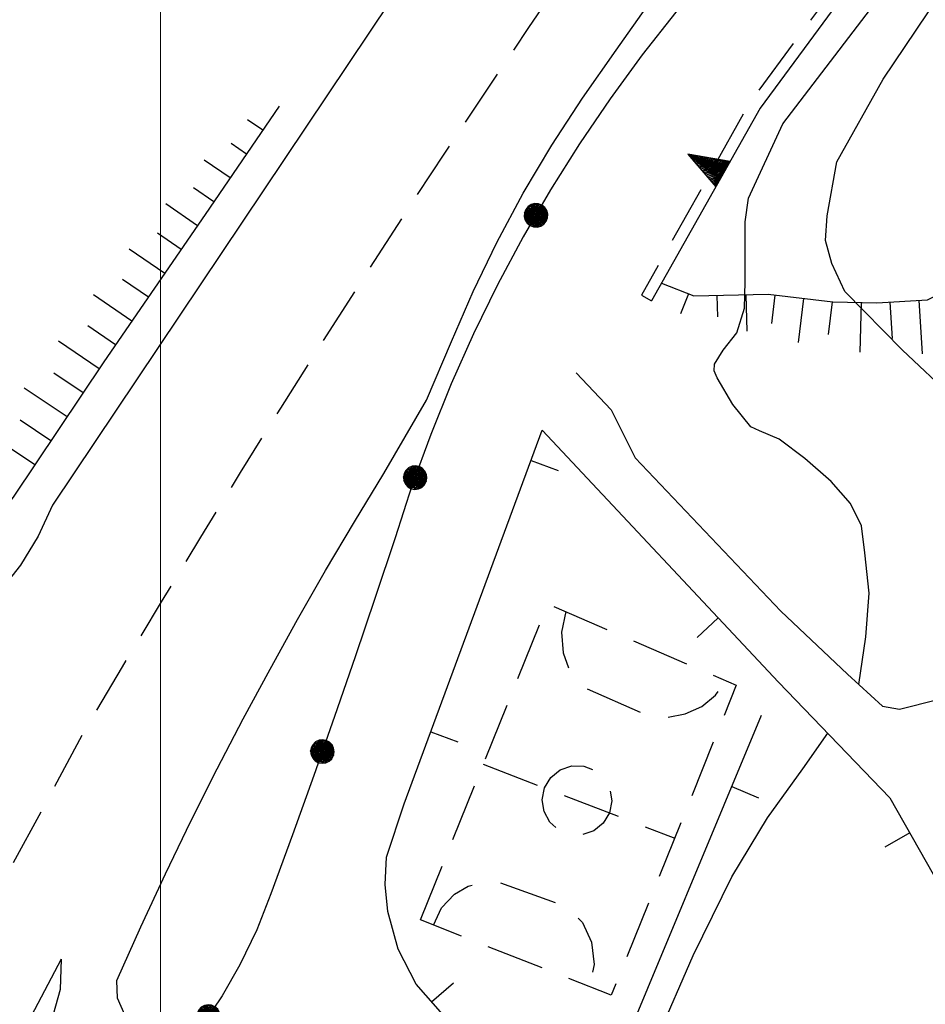
# Model space of a CAD drawing. Extents: x 2590244 to 2595068, y 4496880 to 4500338.
# Drawn here: x 2590488 to 2590566, y 4499172 to 4499258 of the extents above; entities that cross this region are included whole.
import ezdxf

# ---------------------------------------------------------------- set-up
doc = ezdxf.new("R2010")
doc.units = 0
doc.header["$LTSCALE"] = 5
doc.header["$MEASUREMENT"] = 0
for name, pattern in [('106', [1.5, 1, -0.5]), ('107', [1.5, 1, -0.5]), ('214', [1.5, 1, -0.5]), ('501', [5, 2.5, 2.5]), ('502', [5, 2.5, 2.5]), ('506', [5, 2.5, 2.5]), ('LSCA1', [1, -0.5, -0.5])]:
    doc.linetypes.add(name, pattern=pattern)
for name, color, linetype in [('10100000', 1, 'Continuous'), ('10600000', 1, '106'), ('10700000', 1, '107'), ('21400000', 1, '214'), ('50100000', 1, '501'), ('50200000', 1, '502'), ('50600000', 1, '506'), ('60100000', 1, 'LSCA1'), ('80100000', 2, 'Continuous'), ('80200000', 1, 'Continuous'), ('PARAMETR', 1, 'Continuous')]:
    doc.layers.add(name, color=color, linetype=linetype)

# ---------------------------------------------------------------- blocks, each defined once
blk = doc.blocks.new('CERCHIO5')
at = {"linetype": 'Continuous'}
for p, q in [((-0.196, -0.062), (0.022, 0.2)), ((-0.168, -0.118), (0.094, 0.177)), ((-0.066, 0.194), (-0.123, 0.166)), ((0.06, 0.194), (-0.123, -0.164)), ((-0.123, -0.164), (-0.066, 0.194)), ((-0.114, 0.138), (-0.098, 0.178)), ((-0.098, 0.178), (-0.082, 0.172)), ((-0.082, 0.172), (-0.032, 0.175)), ((0.022, 0.2), (-0.072, 0.156)), ((-0.032, 0.175), (-0.072, 0.156)), ((-0.003, 0.204), (-0.066, 0.194)), ((-0.066, 0.194), (0.116, -0.164)), ((-0.032, 0.175), (-0.04, 0.124)), ((0.01, 0.186), (-0.032, 0.175)), ((0, 0.174), (-0.032, 0.175)), ((-0.032, 0.175), (0.012, 0.149)), ((-0.003, 0.001), (-0.003, 0.204)), ((0.06, 0.194), (-0.003, 0.204)), ((-0.003, 0.001), (0.06, 0.194)), ((-0.002, 0.069), (0.042, 0.197)), ((0.042, 0.16), (0, 0.174)), ((0.034, 0.11), (0.01, 0.186)), ((0.094, 0.177), (0.038, -0.196)), ((0.042, 0.197), (0.067, 0.101)), ((0.116, 0.166), (0.06, 0.194)), ((0.067, 0.101), (0.08, 0.184)), ((0.08, 0.184), (0.195, -0.034)), ((-0.196, 0.064), (-0.206, 0.001)), ((-0.206, 0.001), (-0.196, -0.062)), ((-0.003, -0.202), (-0.206, 0.001)), ((-0.206, 0.001), (-0.003, 0.001)), ((-0.168, 0.12), (-0.196, 0.064)), ((0.162, -0.118), (-0.196, 0.064)), ((-0.196, 0.064), (0.19, -0.062)), ((-0.183, 0.032), (-0.184, 0.013)), ((-0.184, 0.013), (-0.184, -0.047)), ((-0.18, 0.058), (-0.183, 0.032)), ((-0.167, 0.093), (-0.182, 0.091)), ((-0.182, 0.091), (-0.092, 0.063)), ((-0.152, 0.092), (-0.18, 0.058)), ((-0.158, 0.051), (-0.172, 0.001)), ((-0.172, 0.001), (-0.165, -0.077)), ((-0.123, 0.166), (-0.168, 0.12)), ((0.19, -0.062), (-0.168, 0.12)), ((-0.168, 0.12), (0, 0)), ((0, 0), (-0.168, -0.118)), ((-0.152, 0.092), (-0.167, 0.093)), ((-0.166, 0.023), (-0.083, 0.112)), ((-0.122, -0.02), (-0.166, 0.023)), ((-0.072, 0.156), (-0.158, 0.051)), ((-0.138, 0.053), (-0.158, -0.016)), ((-0.142, 0.108), (-0.152, 0.092)), ((-0.126, 0.022), (-0.152, 0.092)), ((-0.127, 0.089), (-0.145, 0)), ((-0.145, 0), (-0.12, -0.069)), ((-0.092, 0.063), (-0.144, 0.144)), ((-0.144, 0.144), (-0.002, 0.069)), ((-0.105, 0.116), (-0.142, 0.108)), ((-0.076, 0.082), (-0.138, 0.053)), ((-0.072, 0.156), (-0.127, 0.089)), ((-0.127, 0.089), (-0.123, 0.112)), ((-0.11, -0.009), (-0.127, 0.089)), ((-0.091, -0.032), (-0.126, 0.022)), ((-0.003, -0.202), (-0.123, 0.166)), ((-0.123, 0.166), (0.162, -0.118)), ((-0.123, 0.112), (-0.114, 0.138)), ((-0.084, 0.048), (-0.122, -0.02)), ((-0.072, 0.156), (-0.105, 0.116)), ((-0.022, 0.154), (-0.084, 0.048)), ((-0.083, 0.112), (0.009, 0.101)), ((-0.05, 0.134), (-0.076, 0.082)), ((-0.003, 0.152), (-0.072, 0.156)), ((-0.051, 0.061), (-0.07, -0.008)), ((-0.068, -0.179), (0.035, 0.008)), ((0.012, 0.149), (-0.051, 0.112)), ((-0.051, 0.112), (-0.051, 0.061)), ((-0.016, 0.097), (-0.051, 0.061)), ((-0.051, 0.061), (-0.016, 0.097)), ((-0.04, 0.124), (-0.05, 0.134)), ((0.006, 0.054), (-0.026, -0.018)), ((0.061, 0.125), (-0.022, 0.154)), ((-0.016, 0.097), (0.034, 0.11)), ((0.065, 0.085), (-0.016, 0.097)), ((0.116, 0.166), (-0.003, -0.202)), ((0.058, 0.137), (-0.003, 0.152)), ((-0.003, 0.001), (0.197, 0.001)), ((-0.003, 0.001), (-0.003, -0.202)), ((0.072, 0.053), (0.002, -0.036)), ((0.067, 0.043), (0.006, 0.054)), ((0.009, 0.101), (0.072, 0.053)), ((0.026, -0.083), (0.079, 0.072)), ((0.147, 0.135), (0.033, 0.066)), ((0.033, 0.066), (0.19, 0.064)), ((0.034, 0.11), (0.093, 0.094)), ((0.074, -0.087), (0.034, 0.11)), ((0.035, 0.008), (0.147, 0.135)), ((0.107, 0.137), (0.042, 0.16)), ((0.051, -0.062), (0.106, 0.031)), ((0.118, 0.117), (0.058, 0.137)), ((0.06, -0.192), (0.116, 0.166)), ((0.162, 0.12), (0.06, -0.192)), ((0.079, 0.072), (0.061, 0.125)), ((0.119, 0.036), (0.065, 0.085)), ((0.065, -0.017), (0.067, 0.043)), ((0.093, 0.094), (0.124, 0.053)), ((0.14, 0.07), (0.097, -0.076)), ((0.106, 0.031), (0.14, 0.105)), ((0.158, 0.109), (0.107, 0.137)), ((0.162, 0.12), (0.116, 0.166)), ((0.116, -0.164), (0.162, 0.12)), ((0.116, -0.06), (0.119, 0.036)), ((0.156, 0.064), (0.118, 0.117)), ((0.124, 0.053), (0.124, 0.053)), ((0.124, 0.053), (0.128, -0.03)), ((0.131, -0.07), (0.156, 0.001)), ((0.14, 0.105), (0.14, 0.07)), ((0.162, 0.044), (0.156, 0.064)), ((0.156, 0.001), (0.162, 0.044)), ((0.174, 0.064), (0.158, 0.109)), ((0.19, 0.064), (0.162, 0.12)), ((0.19, 0.064), (0.173, -0.096)), ((0.182, -0.008), (0.174, 0.064)), ((0.2, 0.001), (0.19, 0.064)), ((0.19, -0.062), (0.2, 0.001)), ((-0.196, -0.062), (-0.168, -0.118)), ((0.173, -0.096), (-0.196, -0.062)), ((-0.184, -0.047), (-0.165, -0.099)), ((-0.168, -0.118), (-0.123, -0.164)), ((-0.165, -0.077), (-0.13, -0.127)), ((-0.165, -0.099), (-0.12, -0.15)), ((-0.158, -0.016), (-0.117, -0.042)), ((-0.15, -0.04), (-0.156, -0.11)), ((-0.156, -0.11), (-0.106, -0.134)), ((-0.122, -0.02), (-0.15, -0.04)), ((-0.13, -0.127), (-0.06, -0.146)), ((-0.125, -0.057), (-0.108, -0.025)), ((-0.101, -0.082), (-0.125, -0.057)), ((-0.123, -0.164), (-0.066, -0.192)), ((-0.108, -0.025), (-0.122, -0.02)), ((-0.12, -0.069), (-0.087, -0.093)), ((-0.12, -0.15), (-0.06, -0.163)), ((-0.117, -0.042), (-0.078, -0.017)), ((-0.101, -0.082), (-0.11, -0.009)), ((-0.106, -0.134), (-0.093, -0.156)), ((-0.003, -0.094), (-0.101, -0.082)), ((-0.083, -0.14), (-0.101, -0.082)), ((-0.064, -0.045), (-0.097, -0.097)), ((-0.097, -0.097), (0.026, -0.134)), ((-0.093, -0.156), (-0.091, -0.18)), ((-0.054, -0.075), (-0.091, -0.032)), ((-0.091, -0.18), (-0.054, -0.075)), ((-0.087, -0.093), (-0.028, -0.126)), ((-0.034, -0.151), (-0.083, -0.14)), ((-0.07, -0.008), (-0.042, -0.049)), ((0.097, -0.076), (-0.064, -0.045)), ((-0.06, -0.146), (0.011, -0.159)), ((-0.06, -0.163), (-0.032, -0.185)), ((0.002, -0.036), (-0.054, -0.075)), ((0.051, -0.062), (-0.054, -0.075)), ((-0.054, -0.075), (0.051, -0.062)), ((-0.054, -0.075), (-0.049, -0.182)), ((-0.049, -0.182), (0.026, -0.083)), ((-0.042, -0.049), (0.014, -0.064)), ((0.048, -0.128), (-0.034, -0.151)), ((-0.028, -0.126), (0.048, -0.128)), ((-0.026, -0.018), (0.022, -0.048)), ((0.136, -0.106), (-0.003, -0.094)), ((0.011, -0.159), (0.044, -0.153)), ((0.014, -0.064), (0.048, -0.061)), ((0.022, -0.048), (0.075, -0.075)), ((0.026, -0.134), (0.074, -0.087)), ((0.128, -0.03), (0.035, -0.054)), ((0.035, -0.054), (0.048, -0.128)), ((0.044, -0.153), (0.098, -0.127)), ((0.048, -0.061), (0.065, -0.017)), ((0.048, -0.128), (0.107, -0.112)), ((0.128, -0.03), (0.051, -0.062)), ((0.06, -0.192), (0.116, -0.164)), ((0.062, -0.176), (0.095, -0.16)), ((0.075, -0.075), (0.152, -0.078)), ((0.095, -0.16), (0.119, -0.147)), ((0.098, -0.127), (0.131, -0.07)), ((0.107, -0.112), (0.116, -0.06)), ((0.116, -0.164), (0.162, -0.118)), ((0.119, -0.147), (0.136, -0.106)), ((0.195, -0.034), (0.128, -0.03)), ((0.152, -0.078), (0.175, -0.074)), ((0.162, -0.118), (0.19, -0.062)), ((0.175, -0.074), (0.182, -0.008)), ((0.038, -0.196), (-0.068, -0.179)), ((-0.066, -0.192), (-0.003, -0.202)), ((-0.032, -0.185), (0.04, -0.182)), ((-0.003, -0.202), (0.06, -0.192)), ((0.04, -0.182), (0.062, -0.176))]:
    blk.add_line(p, q, dxfattribs=at)
blk = doc.blocks.new('BARMUR')
at = {"linetype": 'Continuous'}
blk.add_line((0, 0), (0.5, 0), dxfattribs=at)
blk = doc.blocks.new('TRIANG1')
at = {"linetype": 'Continuous'}
for p, q in [((0, 0.7), (-0.25, 0)), ((0.25, 0), (0, 0.7)), ((0, 0.7), (0, 0)), ((0, 0.674), (0, 0.685)), ((0, 0.685), (0, 0.674)), ((0, 0.674), (0, 0.685)), ((0, 0.674), (0, 0.685)), ((0, 0.685), (0, 0.674)), ((0, 0.674), (0, 0.685)), ((0, 0.453), (-0.06, 0.531)), ((-0.06, 0.531), (0, 0.494)), ((0, 0.494), (-0.05, 0.561)), ((-0.05, 0.561), (0, 0.526)), ((0, 0.526), (-0.042, 0.582)), ((-0.042, 0.582), (0, 0.555)), ((0, 0.555), (-0.034, 0.604)), ((-0.034, 0.604), (0, 0.585)), ((0, 0.585), (-0.027, 0.623)), ((-0.027, 0.623), (0, 0.612)), ((0, 0.612), (-0.021, 0.642)), ((-0.021, 0.642), (0, 0.642)), ((-0.013, 0.663), (0, 0.674)), ((0, 0.642), (-0.013, 0.663)), ((0.013, 0.663), (0, 0.674)), ((0, 0.642), (0.013, 0.663)), ((0, 0.612), (0.021, 0.642)), ((0.021, 0.642), (0, 0.642)), ((0, 0.585), (0.027, 0.623)), ((0.027, 0.623), (0, 0.612)), ((0, 0.555), (0.034, 0.604)), ((0.034, 0.604), (0, 0.585)), ((0, 0.526), (0.042, 0.582)), ((0.042, 0.582), (0, 0.555)), ((0, 0.494), (0.05, 0.561)), ((0.05, 0.561), (0, 0.526)), ((0, 0.453), (0.06, 0.531)), ((0.06, 0.531), (0, 0.494)), ((0, 0.215), (-0.125, 0.349)), ((-0.125, 0.349), (0, 0.256)), ((0, 0.256), (-0.115, 0.379)), ((-0.115, 0.379), (0, 0.289)), ((0, 0.289), (-0.106, 0.404)), ((-0.106, 0.404), (0, 0.322)), ((0, 0.322), (-0.099, 0.423)), ((-0.099, 0.423), (0, 0.354)), ((0, 0.354), (-0.089, 0.45)), ((-0.089, 0.45), (0, 0.381)), ((0, 0.381), (-0.08, 0.477)), ((-0.08, 0.477), (0, 0.42)), ((0, 0.42), (-0.07, 0.503)), ((-0.07, 0.503), (0, 0.453)), ((0, 0.42), (0.07, 0.503)), ((0.07, 0.503), (0, 0.453)), ((0, 0.381), (0.08, 0.477)), ((0.08, 0.477), (0, 0.42)), ((0, 0.354), (0.089, 0.45)), ((0.089, 0.45), (0, 0.381)), ((0, 0.322), (0.099, 0.423)), ((0.099, 0.423), (0, 0.354)), ((0, 0.289), (0.106, 0.404)), ((0.106, 0.404), (0, 0.322)), ((0, 0.256), (0.115, 0.379)), ((0.115, 0.379), (0, 0.289)), ((0, 0.215), (0.125, 0.349)), ((0.125, 0.349), (0, 0.256)), ((0, 0), (-0.182, 0.19)), ((-0.182, 0.19), (0, 0.038)), ((0, 0.038), (-0.172, 0.218)), ((-0.172, 0.218), (0, 0.077)), ((0, 0.077), (-0.162, 0.246)), ((-0.162, 0.246), (0, 0.112)), ((0, 0.112), (-0.152, 0.274)), ((-0.152, 0.274), (0, 0.147)), ((0, 0.147), (-0.143, 0.301)), ((-0.143, 0.301), (0, 0.182)), ((0, 0.182), (-0.134, 0.325)), ((-0.134, 0.325), (0, 0.215)), ((0, 0.182), (0.134, 0.325)), ((0.134, 0.325), (0, 0.215)), ((0, 0.147), (0.143, 0.301)), ((0.143, 0.301), (0, 0.182)), ((0, 0.112), (0.152, 0.274)), ((0.152, 0.274), (0, 0.147)), ((0, 0.077), (0.162, 0.246)), ((0.162, 0.246), (0, 0.112)), ((0, 0.038), (0.172, 0.218)), ((0.172, 0.218), (0, 0.077)), ((0, 0), (0.182, 0.19)), ((0.182, 0.19), (0, 0.038)), ((-0.25, 0), (0.25, 0)), ((-0.215, 0), (-0.236, 0.038)), ((-0.236, 0.038), (-0.178, 0)), ((-0.178, 0), (-0.227, 0.065)), ((-0.227, 0.065), (-0.141, 0)), ((-0.141, 0), (-0.218, 0.09)), ((-0.218, 0.09), (-0.111, 0)), ((-0.111, 0), (-0.209, 0.114)), ((-0.209, 0.114), (-0.072, 0)), ((-0.072, 0), (-0.201, 0.138)), ((-0.201, 0.138), (-0.042, 0)), ((-0.042, 0), (-0.192, 0.162)), ((-0.192, 0.162), (0, 0)), ((0.192, 0.162), (0, 0)), ((0.042, 0), (0.192, 0.162)), ((0.201, 0.138), (0.042, 0)), ((0.072, 0), (0.201, 0.138)), ((0.209, 0.114), (0.072, 0)), ((0.111, 0), (0.209, 0.114)), ((0.218, 0.09), (0.111, 0)), ((0.141, 0), (0.218, 0.09)), ((0.227, 0.065), (0.141, 0)), ((0.178, 0), (0.227, 0.065)), ((0.236, 0.038), (0.178, 0)), ((0.215, 0), (0.236, 0.038))]:
    blk.add_line(p, q, dxfattribs=at)
blk = doc.blocks.new('BA1LUNG')
at = {"linetype": 'Continuous'}
blk.add_line((0, 0), (1, 0), dxfattribs=at)
blk = doc.blocks.new('BA1CORT')
at = {"linetype": 'Continuous'}
blk.add_line((0, 0), (0.7, 0), dxfattribs=at)

msp = doc.modelspace()

# ---------------------------------------------------------------- linework, layer by layer
at = {"layer": '10100000', "linetype": 'Continuous', "flags": 128}
for points in [[(2590519.898, 4499259.148), (2590490.656, 4499215.563), (2590489.438, 4499212.891), (2590487.891, 4499210.383), (2590486.047, 4499208.094), (2590483.094, 4499205.328), (2590479.703, 4499203.102), (2590476.031, 4499201.852), (2590472.188, 4499201.328), (2590468.313, 4499201.57), (2590465.359, 4499202.281), (2590462.547, 4499203.43), (2590459.953, 4499205), (2590457.609, 4499206.953), (2590455.32, 4499210.039), (2590453.609, 4499213.477), (2590452.523, 4499217.172), (2590452.133, 4499220.547), (2590452.25, 4499223.953), (2590452.898, 4499227.297), (2590454.063, 4499230.492), (2590488.461, 4499268.781), (2590489.594, 4499269.25)], [(2590496.219, 4499174.5), (2590498.297, 4499179.117), (2590500.43, 4499183.703), (2590502.633, 4499188.25), (2590504.898, 4499192.773), (2590507.156, 4499197.109), (2590509.469, 4499201.406), (2590511.844, 4499205.688), (2590514.273, 4499209.922), (2590516.758, 4499214.133), (2590519.297, 4499218.297), (2590523, 4499224.641), (2590525.148, 4499229.711), (2590527.023, 4499234.023), (2590529.078, 4499238.273), (2590531.367, 4499242.523), (2590533.844, 4499246.688), (2590536.477, 4499250.742), (2590539.383, 4499254.891), (2590542.313, 4499259.023)], [(2590535.922, 4499227), (2590538.961, 4499223.797), (2590541.039, 4499219.648), (2590553.633, 4499206.398), (2590559.398, 4499200.953), (2590562.406, 4499198.203), (2590563.898, 4499197.938), (2590567.188, 4499198.781)], [(2590491.406, 4499176.344), (2590477.492, 4499149.953), (2590460.656, 4499118.727), (2590448.008, 4499096.453), (2590417.008, 4499045.203), (2590409.273, 4499033.383)], [(2590491.406, 4499176.344), (2590491.328, 4499173.719), (2590490.047, 4499169.203), (2590489.922, 4499164.992), (2590490.133, 4499160.047), (2590490.102, 4499156.297), (2590488.961, 4499148.711), (2590487.156, 4499142.453), (2590482.047, 4499132.977), (2590473.148, 4499120.312), (2590461.453, 4499103.5)]]:
    msp.add_lwpolyline(points, dxfattribs=at)
at = {"layer": '10600000', "linetype": '106', "flags": 128}
msp.add_lwpolyline([(2590409.141, 4499047.961), (2590411.898, 4499052.523), (2590421.953, 4499069.344), (2590431.906, 4499086.219), (2590441.773, 4499103.156), (2590450.578, 4499118.508), (2590459.297, 4499133.906), (2590467.953, 4499149.344), (2590476.508, 4499164.844), (2590484.977, 4499180.367), (2590493.383, 4499195.953), (2590496.711, 4499201.594), (2590500.094, 4499207.211), (2590503.477, 4499212.797), (2590506.922, 4499218.391), (2590510.391, 4499223.953), (2590513.891, 4499229.477), (2590517.422, 4499235.008), (2590520.977, 4499240.508), (2590524.578, 4499245.977), (2590528.203, 4499251.438), (2590531.844, 4499256.844), (2590535.5, 4499262.211), (2590539.203, 4499267.563), (2590542.922, 4499272.898), (2590546.672, 4499278.203)], dxfattribs=at)
at = {"layer": '10700000', "linetype": '107', "flags": 128}
msp.add_lwpolyline([(2590672.352, 4499361.813), (2590672.398, 4499362.82), (2590668.773, 4499362.594), (2590663.844, 4499362.039), (2590660.867, 4499361.578), (2590656.578, 4499360.922), (2590654.047, 4499360.297), (2590650.273, 4499358.82), (2590646.656, 4499356.773), (2590643.602, 4499354.359), (2590639.898, 4499351.297), (2590636.078, 4499348.031), (2590632.656, 4499344.953), (2590607.797, 4499320.773), (2590588.523, 4499299.148), (2590570.703, 4499277.156), (2590550.977, 4499250.406), (2590541.578, 4499233.711), (2590542.453, 4499233.219)], dxfattribs=at)
at = {"layer": '21400000', "linetype": '214', "flags": 128}
for points in [[(2590522.469, 4499179.727), (2590533.492, 4499207.031), (2590549.781, 4499200.008), (2590538.969, 4499173.219), (2590522.469, 4499179.727)], [(2590535.031, 4499206.367), (2590534.656, 4499204.602), (2590534.797, 4499202.797), (2590535.367, 4499201.281), (2590536.312, 4499199.961), (2590542.25, 4499197.344), (2590543.82, 4499197.227), (2590545.359, 4499197.523), (2590546.789, 4499198.18), (2590547.977, 4499199.156), (2590548.891, 4499200.398)], [(2590527.906, 4499193.188), (2590544.453, 4499186.797)], [(2590533.211, 4499191.148), (2590533.75, 4499192.039), (2590534.562, 4499192.703), (2590535.547, 4499193.039), (2590536.594, 4499193.023), (2590537.57, 4499192.641), (2590538.359, 4499191.953), (2590538.859, 4499191.039), (2590539.023, 4499190.008), (2590538.828, 4499188.977), (2590538.281, 4499188.094), (2590537.469, 4499187.43), (2590536.477, 4499187.094), (2590535.437, 4499187.109), (2590534.461, 4499187.477), (2590533.672, 4499188.172), (2590533.172, 4499189.094), (2590533.008, 4499190.117), (2590533.211, 4499191.148)], [(2590523.594, 4499179.281), (2590524.289, 4499180.773), (2590525.422, 4499181.961), (2590526.602, 4499182.641), (2590527.922, 4499182.977), (2590529.281, 4499182.961), (2590535.227, 4499180.852), (2590536.477, 4499179.492), (2590537.258, 4499177.797), (2590537.477, 4499175.883), (2590537.078, 4499173.969)]]:
    msp.add_lwpolyline(points, dxfattribs=at)
at = {"layer": '50100000', "linetype": '501', "flags": 128}
for points in [[(2590534.453, 4499167.602), (2590531.953, 4499167.828), (2590529.508, 4499168.469), (2590527.219, 4499169.508), (2590524.398, 4499171.547), (2590522.117, 4499174.188), (2590520.547, 4499177.203), (2590519.648, 4499180.469), (2590519.422, 4499182.797), (2590519.539, 4499185.148), (2590521.063, 4499189.758), (2590533, 4499222.039), (2590553.43, 4499200.281), (2590563.062, 4499190.281), (2590575.117, 4499169.008)], [(2590548.859, 4499163.727), (2590538.906, 4499166.07), (2590551.969, 4499197.422)]]:
    msp.add_lwpolyline(points, dxfattribs=at)
at = {"layer": '50200000', "linetype": '502', "flags": 128}
msp.add_lwpolyline([(2590709.047, 4499362.023), (2590709.07, 4499362.023), (2590705.57, 4499364.406), (2590701.602, 4499366.602), (2590697.492, 4499368.5), (2590693.258, 4499370.109), (2590688.367, 4499371.57), (2590683.383, 4499372.641), (2590678.328, 4499373.32), (2590674.398, 4499373.539), (2590670.461, 4499373.492), (2590666.539, 4499373.172), (2590662.648, 4499372.578), (2590657.828, 4499371.648), (2590653.102, 4499370.297), (2590648.523, 4499368.547), (2590644.094, 4499366.406), (2590640.633, 4499364.367), (2590637.313, 4499362.094), (2590634.172, 4499359.578), (2590631.211, 4499356.852), (2590607.023, 4499333.313), (2590572.93, 4499295.148), (2590544.563, 4499258.18), (2590541.648, 4499254.477), (2590538.883, 4499250.688), (2590536.227, 4499246.797), (2590533.727, 4499242.82), (2590531.367, 4499238.758), (2590529.148, 4499234.617), (2590527.063, 4499230.367), (2590525.133, 4499226.047), (2590523.359, 4499221.672), (2590521.742, 4499217.227), (2590520.281, 4499212.742), (2590518.57, 4499207.594), (2590516.828, 4499202.453), (2590515.047, 4499197.32), (2590513.25, 4499192.203), (2590511.406, 4499187.094), (2590509.539, 4499181.992), (2590508.32, 4499178.883), (2590506.867, 4499175.852), (2590505.32, 4499173.156), (2590503.594, 4499170.594), (2590502.297, 4499169.813), (2590500.844, 4499169.508), (2590499.359, 4499169.703), (2590497.977, 4499170.398), (2590496.906, 4499171.531), (2590496.297, 4499172.953), (2590496.219, 4499174.5)], dxfattribs=at)
at = {"layer": '50600000', "linetype": '506', "flags": 128}
msp.add_lwpolyline([(2590705.82, 4499348.523), (2590693.711, 4499356.438), (2590690.391, 4499358.133), (2590686.93, 4499359.523), (2590683.359, 4499360.578), (2590679.758, 4499361.312), (2590676.109, 4499361.727), (2590672.438, 4499361.82), (2590668.773, 4499361.578), (2590663.938, 4499361.047), (2590659.133, 4499360.297), (2590656.727, 4499359.93), (2590654.359, 4499359.344), (2590650.68, 4499357.906), (2590647.242, 4499355.953), (2590644.141, 4499353.508), (2590640.461, 4499350.477), (2590636.852, 4499347.383), (2590633.32, 4499344.203), (2590608.547, 4499320.094), (2590589.25, 4499298.461), (2590571.492, 4499276.563), (2590551.844, 4499249.891), (2590542.453, 4499233.219)], dxfattribs=at)
at = {"layer": '60100000', "linetype": 'LSCA1', "flags": 128}
for points in [[(2590510.258, 4499250.039), (2590503.859, 4499240.688), (2590495.117, 4499227.961), (2590487.273, 4499216.258), (2590483.367, 4499211.203), (2590476.844, 4499205.797), (2590471.594, 4499205.133), (2590464.883, 4499207.453), (2590461.398, 4499208.867), (2590458.547, 4499212.328), (2590457.039, 4499215.789), (2590456.547, 4499219.187), (2590456.539, 4499223.297), (2590457.07, 4499226.219), (2590457.969, 4499229.039), (2590461.758, 4499233.844)], [(2590543.313, 4499234.75), (2590546.102, 4499233.648), (2590552.531, 4499233.797), (2590558.133, 4499233.141), (2590561.93, 4499233.047), (2590566.297, 4499233.328), (2590569.289, 4499234.789), (2590572.789, 4499235.227), (2590576.891, 4499234.273), (2590579.883, 4499229.102), (2590581.898, 4499224.406), (2590585.344, 4499217.648), (2590587.672, 4499213.719)]]:
    msp.add_lwpolyline(points, dxfattribs=at)
at = {"layer": '80100000', "linetype": 'Continuous', "flags": 128}
for points in [[(2590560.383, 4499200.063), (2590560.977, 4499204.18), (2590561.258, 4499207.953), (2590560.898, 4499211.461), (2590560.602, 4499213.797), (2590559.648, 4499215.703), (2590557.992, 4499217.609), (2590555.711, 4499219.594), (2590553.477, 4499221.281), (2590551.781, 4499221.992), (2590551.023, 4499222.352), (2590549.469, 4499224.273), (2590548.117, 4499226.578), (2590547.852, 4499227.172), (2590547.883, 4499227.758), (2590548.656, 4499228.977), (2590549.82, 4499230.469), (2590550.477, 4499232.594), (2590550.539, 4499234.883), (2590550.539, 4499238.023), (2590550.539, 4499240.063), (2590550.844, 4499242.109), (2590553.789, 4499248.539), (2590564, 4499261.883)], [(2590541.609, 4499165.438), (2590542.969, 4499169.562), (2590546.055, 4499176.648), (2590549.391, 4499183.438), (2590552.477, 4499188.539), (2590555.539, 4499192.789), (2590557.703, 4499195.852)]]:
    msp.add_lwpolyline(points, dxfattribs=at)
at = {"layer": '80200000', "linetype": 'Continuous', "flags": 128}
msp.add_lwpolyline([(2590581.203, 4499185.844), (2590579.953, 4499189.844), (2590578.438, 4499196.109), (2590577.352, 4499201.406), (2590577.297, 4499204.594), (2590577.047, 4499206.344), (2590576.828, 4499208.109), (2590576.344, 4499209.117), (2590575.648, 4499210.797), (2590574.844, 4499212.273), (2590574.344, 4499213.906), (2590574.344, 4499214.688), (2590574.891, 4499217.352), (2590574.789, 4499218.539), (2590574.07, 4499219.594), (2590572.852, 4499220.773), (2590564.148, 4499228.977), (2590559.156, 4499234.047), (2590558.039, 4499236.453), (2590557.477, 4499238.453), (2590557.633, 4499240.57), (2590558.461, 4499245.242), (2590562.469, 4499252.383), (2590568.227, 4499260.969)], dxfattribs=at)
at = {"layer": 'PARAMETR', "linetype": 'Continuous', "lineweight": 0, "flags": 128}
msp.add_lwpolyline([(2590500, 4497355.724), (2590500, 4500131.003)], dxfattribs=at)

# ---------------------------------------------------------------- block references
at = {"layer": '50100000', "linetype": 'Continuous'}
for p, xscale, yscale, zscale, rotation in [((2590532.038, 4499219.437), 4.999999999467131, 4.999999999467131, 4.999999999467131, 339.706408496209), ((2590548.214, 4499205.836), 4.999999999384491, 4.999999999384491, 4.999999999384491, 223.1970304720487), ((2590523.367, 4499195.989), 4.999999999467131, 4.999999999467131, 4.999999999467131, 339.706408496209), ((2590549.396, 4499191.247), 5.000000001637965, 5.000000001637965, 5.000000001637965, 337.3806540909231), ((2590564.785, 4499187.24), 4.99999999979879, 4.99999999979879, 4.99999999979879, 209.5393938548813), ((2590523.439, 4499172.658), 4.999999999666366, 4.999999999666366, 4.999999999666366, 40.81677832416361)]:
    msp.add_blockref('BARMUR', p, dxfattribs=dict(at, xscale=xscale, yscale=yscale, zscale=zscale, rotation=rotation))
at = {"layer": '50200000', "linetype": 'Continuous'}
for p, xscale, yscale, zscale, rotation in [((2590532.455, 4499240.63), 4.999999999889846, 4.999999999889846, 4.999999999889846, 149.843644212098), ((2590522.008, 4499217.959), 4.99999999997991, 4.99999999997991, 4.99999999997991, 160.0096491132278), ((2590513.981, 4499194.284), 5.000000000303138, 5.000000000303138, 5.000000000303138, 160.6496262091946), ((2590504.135, 4499171.397), 4.999999998694885, 4.999999998694885, 4.999999998694885, 146.0321494215246)]:
    msp.add_blockref('CERCHIO5', p, dxfattribs=dict(at, xscale=xscale, yscale=yscale, zscale=zscale, rotation=rotation))
at = {"layer": '50600000', "linetype": 'Continuous', "xscale": 5.000000001964572, "yscale": 5.000000001964572, "zscale": 5.000000001964572, "rotation": 60.60831710333415}
msp.add_blockref('TRIANG1', (2590548.627, 4499244.18), dxfattribs=at)
at = {"layer": '60100000', "linetype": 'Continuous'}
for name, p, xscale, yscale, zscale, rotation in [('BA1LUNG', (2590508.846, 4499247.976), 1.594200759831037, 1.594200759831037, 1.594200759831037, 145.6157015905355), ('BA1CORT', (2590507.434, 4499245.913), 2.280099566837528, 2.280099566837528, 2.280099566837528, 145.6157016104358), ('BA1LUNG', (2590506.022, 4499243.849), 2.723336479226497, 2.723336479226497, 2.723336479226497, 145.6157016729148), ('BA1CORT', (2590504.611, 4499241.786), 3.051436343039277, 3.051436343039277, 3.051436343039277, 145.6157016973451), ('BA1LUNG', (2590503.197, 4499239.724), 3.312047020269591, 3.312047020269591, 3.312047020269591, 145.5153666874633), ('BA1CORT', (2590501.782, 4499237.664), 3.528251664923107, 3.528251664923107, 3.528251664923107, 145.515366621602), ('BA1LUNG', (2590500.366, 4499235.603), 3.713002708703946, 3.713002708703946, 3.713002708703946, 145.5153666706472), ('BA1CORT', (2590498.951, 4499233.542), 3.874300311522846, 3.874300311522846, 3.874300311522846, 145.5153666675751), ('BA1LUNG', (2590497.535, 4499231.482), 4.01743392267199, 4.01743392267199, 4.01743392267199, 145.5153666255752), ('BA1LUNG', (2590545.638, 4499233.831), 1.845739877380139, 1.845739877380139, 1.845739877380139, 248.4398494136828), ('BA1CORT', (2590548.103, 4499233.694), 2.639862434202052, 2.639862434202052, 2.639862434202052, 271.3276626497142), ('BA1LUNG', (2590550.602, 4499233.752), 3.153034971160672, 3.153034971160672, 3.153034971160672, 271.3276626612014), ('BA1CORT', (2590553.098, 4499233.731), 3.532903693401594, 3.532903693401594, 3.532903693401594, 263.3210228928127), ('BA1LUNG', (2590555.581, 4499233.44), 3.834634523871942, 3.834634523871942, 3.834634523871942, 263.321022901377), ('BA1CORT', (2590558.064, 4499233.149), 4.084952765631827, 4.084952765631827, 4.084952765631827, 263.3210228948402), ('BA1LUNG', (2590560.562, 4499233.081), 4.298854541204003, 4.298854541204003, 4.298854541204003, 268.5818532170051), ('BA1CORT', (2590563.06, 4499233.12), 4.485602301154106, 4.485602301154106, 4.485602301154106, 273.6816919145278), ('BA1LUNG', (2590565.555, 4499233.28), 4.651320080691509, 4.651320080691509, 4.651320080691509, 273.681691917399), ('BA1CORT', (2590496.12, 4499229.421), 4.146083563537756, 4.146083563537756, 4.146083563537756, 145.5153666280769), ('BA1LUNG', (2590494.711, 4499227.355), 4.262913055249119, 4.262913055249119, 4.262913055249119, 146.1678127920963), ('BA1CORT', (2590493.319, 4499225.279), 4.369912842959596, 4.369912842959596, 4.369912842959596, 146.1678127715886), ('BA1LUNG', (2590491.927, 4499223.202), 4.468609402554063, 4.468609402554063, 4.468609402554063, 146.167812784701), ('BA1CORT', (2590490.535, 4499221.125), 4.560199118275464, 4.560199118275464, 4.560199118275464, 146.1678127766256), ('BA1LUNG', (2590489.144, 4499219.049), 4.645637091390491, 4.645637091390491, 4.645637091390491, 146.1678127860136)]:
    msp.add_blockref(name, p, dxfattribs=dict(at, xscale=xscale, yscale=yscale, zscale=zscale, rotation=rotation))

doc.saveas('drawing.dxf')
